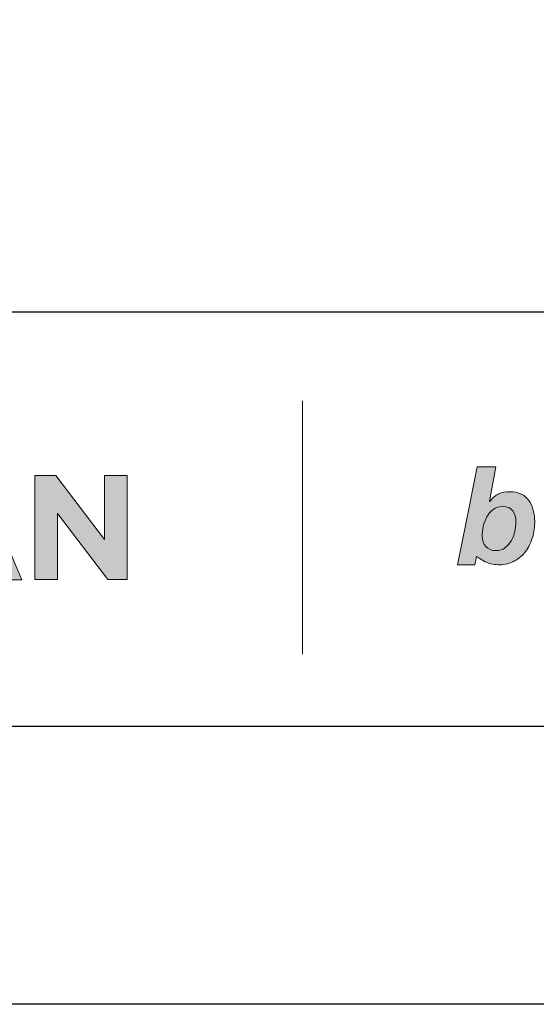
# Model space of a CAD drawing. Units: millimetres. Extents: x 393 to 6333, y -2384 to 766.
# Drawn here: x 1975 to 1998, y -764 to -722 of the extents above; entities that cross this region are included whole.
import ezdxf
from ezdxf.enums import TextEntityAlignment as Align

# ---------------------------------------------------------------- set-up
doc = ezdxf.new("R2010")
doc.units = ezdxf.units.MM
doc.layers.add('DLS_Lejand', color=7, linetype='Continuous', lineweight=0)
doc.layers.add('DLS_Txt', color=254, linetype='Continuous', lineweight=0)
doc.layers.add('Layer 1', color=7, linetype='Continuous')
doc.styles.get("Standard").update_dxf_attribs({"font": 'arial.ttf'})

# ---------------------------------------------------------------- blocks, each defined once
blk = doc.blocks.new('Küçük_yatay')
at = {"true_color": 0x636466}
h = blk.add_hatch(color=251, dxfattribs=at)
h.dxf.hatch_style = 1
edge = h.paths.add_edge_path(flags=16)
edge.add_spline(control_points=[(30.158, 4.567), (30.158, 4.503), (30.15, 4.435), (30.134, 4.363), (30.118, 4.291), (30.092, 4.222), (30.057, 4.16), (30.022, 4.098), (29.977, 4.046), (29.922, 4.007), (29.868, 3.966), (29.802, 3.946), (29.723, 3.946), (29.63, 3.946), (29.558, 3.975), (29.507, 4.034), (29.455, 4.092), (29.429, 4.167), (29.429, 4.259), (29.429, 4.324), (29.437, 4.394), (29.453, 4.469), (29.47, 4.544), (29.495, 4.612), (29.53, 4.677), (29.565, 4.739), (29.611, 4.792), (29.666, 4.833), (29.721, 4.876), (29.789, 4.898), (29.869, 4.898), (29.974, 4.898), (30.048, 4.866), (30.092, 4.802), (30.136, 4.739), (30.158, 4.661), (30.158, 4.567)], knot_values=[0, 0, 0, 0, 1, 1, 1, 2, 2, 2, 3, 3, 3, 4, 4, 4, 5, 5, 5, 6, 6, 6, 7, 7, 7, 8, 8, 8, 9, 9, 9, 10, 10, 10, 11, 11, 11, 12, 12, 12, 12], degree=3, periodic=0)
edge = h.paths.add_edge_path()
edge.add_spline(control_points=[(30.516, 4.232), (30.548, 4.344), (30.564, 4.458), (30.564, 4.573), (30.564, 4.659), (30.554, 4.74), (30.533, 4.817), (30.514, 4.894), (30.479, 4.974), (30.436, 5.031), (30.393, 5.089), (30.339, 5.134), (30.272, 5.168), (30.205, 5.201), (30.123, 5.218), (30.029, 5.218), (29.931, 5.218), (29.85, 5.202), (29.784, 5.17), (29.718, 5.139), (29.65, 5.085), (29.594, 5.006), (29.594, 5.006), (29.589, 5.006), (29.589, 5.006), (29.589, 5.006), (29.725, 5.755), (29.725, 5.755), (29.725, 5.755), (29.318, 5.754), (29.318, 5.754), (29.318, 5.754), (29.083, 4.558), (29.083, 4.558), (29.083, 4.558), (28.9, 3.64), (28.9, 3.64), (28.9, 3.64), (29.271, 3.641), (29.271, 3.641), (29.271, 3.641), (29.31, 3.819), (29.31, 3.819), (29.31, 3.819), (29.386, 3.754), (29.493, 3.706), (29.603, 3.656), (29.722, 3.641), (29.798, 3.641), (29.924, 3.641), (30.035, 3.668), (30.13, 3.722), (30.225, 3.776), (30.305, 3.846), (30.37, 3.933), (30.434, 4.02), (30.483, 4.12), (30.516, 4.232)], knot_values=[0, 0, 0, 0, 1, 1, 1, 2, 2, 2, 3, 3, 3, 4, 4, 4, 5, 5, 5, 6, 6, 6, 7, 7, 7, 8, 8, 8, 9, 9, 9, 10, 10, 10, 11, 11, 11, 12, 12, 12, 13, 13, 13, 14, 14, 14, 15, 15, 15, 16, 16, 16, 17, 17, 17, 18, 18, 18, 19, 19, 19, 19], degree=3, periodic=0)
at = {"layer": 'Layer 1'}
h = blk.add_hatch(color=251, dxfattribs=at)
h.dxf.hatch_style = 2
edge = h.paths.add_edge_path()
edge.add_spline(control_points=[(30.516, 4.232), (30.548, 4.344), (30.564, 4.458), (30.564, 4.573), (30.564, 4.659), (30.554, 4.74), (30.533, 4.817), (30.514, 4.894), (30.479, 4.974), (30.436, 5.031), (30.393, 5.089), (30.339, 5.134), (30.272, 5.168), (30.205, 5.201), (30.123, 5.218), (30.029, 5.218), (29.931, 5.218), (29.85, 5.202), (29.784, 5.17), (29.718, 5.139), (29.65, 5.085), (29.594, 5.006), (29.594, 5.006), (29.589, 5.006), (29.589, 5.006), (29.589, 5.006), (29.725, 5.755), (29.725, 5.755), (29.725, 5.755), (29.318, 5.754), (29.318, 5.754), (29.318, 5.754), (29.083, 4.558), (29.083, 4.558), (29.083, 4.558), (28.9, 3.64), (28.9, 3.64), (28.9, 3.64), (29.271, 3.641), (29.271, 3.641), (29.271, 3.641), (29.31, 3.819), (29.31, 3.819), (29.31, 3.819), (29.386, 3.754), (29.493, 3.706), (29.603, 3.656), (29.722, 3.641), (29.798, 3.641), (29.924, 3.641), (30.035, 3.668), (30.13, 3.722), (30.225, 3.776), (30.305, 3.846), (30.37, 3.933), (30.434, 4.02), (30.483, 4.12), (30.516, 4.232)], knot_values=[0, 0, 0, 0, 0.352778, 0.352778, 0.352778, 0.705556, 0.705556, 0.705556, 1.058333, 1.058333, 1.058333, 1.411111, 1.411111, 1.411111, 1.763889, 1.763889, 1.763889, 2.116667, 2.116667, 2.116667, 2.469444, 2.469444, 2.469444, 2.822222, 2.822222, 2.822222, 3.175, 3.175, 3.175, 3.527778, 3.527778, 3.527778, 3.880556, 3.880556, 3.880556, 4.233333, 4.233333, 4.233333, 4.586111, 4.586111, 4.586111, 4.938889, 4.938889, 4.938889, 5.291667, 5.291667, 5.291667, 5.644444, 5.644444, 5.644444, 5.997222, 5.997222, 5.997222, 6.35, 6.35, 6.35, 6.702778, 6.702778, 6.702778, 6.702778], degree=3, periodic=0)
edge.add_line((30.516, 4.232), (30.516, 4.232))
h = blk.add_hatch(color=251, dxfattribs=at)
h.dxf.hatch_style = 2
h.paths.add_polyline_path([(17.105, 3.315), (17.608, 3.315), (17.813, 3.818), (18.763, 3.818), (18.968, 3.315), (19.485, 3.315), (18.523, 5.576), (18.067, 5.576)])
h.paths.add_polyline_path([(17.99, 4.254), (18.289, 4.983), (18.586, 4.254)])
h = blk.add_hatch(color=251, dxfattribs=at)
h.dxf.hatch_style = 2
h.paths.add_polyline_path([(19.769, 3.322), (20.257, 3.322), (20.257, 4.75), (21.345, 3.322), (21.764, 3.322), (21.764, 5.567), (21.276, 5.567), (21.276, 4.185), (20.225, 5.567), (19.769, 5.567)])
h = blk.add_hatch(color=251, dxfattribs=at)
h.dxf.hatch_style = 2
edge = h.paths.add_edge_path()
edge.add_spline(control_points=[(30.158, 4.567), (30.158, 4.503), (30.15, 4.435), (30.134, 4.363), (30.118, 4.291), (30.092, 4.222), (30.057, 4.16), (30.022, 4.098), (29.977, 4.046), (29.922, 4.007), (29.868, 3.966), (29.802, 3.946), (29.723, 3.946), (29.63, 3.946), (29.558, 3.975), (29.507, 4.034), (29.455, 4.092), (29.429, 4.167), (29.429, 4.259), (29.429, 4.324), (29.437, 4.394), (29.453, 4.469), (29.47, 4.544), (29.495, 4.612), (29.53, 4.677), (29.565, 4.739), (29.611, 4.792), (29.666, 4.833), (29.721, 4.876), (29.789, 4.898), (29.869, 4.898), (29.974, 4.898), (30.048, 4.866), (30.092, 4.802), (30.136, 4.739), (30.158, 4.661), (30.158, 4.567)], knot_values=[0, 0, 0, 0, 0.352778, 0.352778, 0.352778, 0.705556, 0.705556, 0.705556, 1.058333, 1.058333, 1.058333, 1.411111, 1.411111, 1.411111, 1.763889, 1.763889, 1.763889, 2.116667, 2.116667, 2.116667, 2.469444, 2.469444, 2.469444, 2.822222, 2.822222, 2.822222, 3.175, 3.175, 3.175, 3.527778, 3.527778, 3.527778, 3.880556, 3.880556, 3.880556, 4.233333, 4.233333, 4.233333, 4.233333], degree=3, periodic=0)
edge.add_line((30.158, 4.567), (30.158, 4.567))
at = {"layer": 'Layer 1', "color": 251, "lineweight": 9}
blk.add_lwpolyline([(25.547, 7.182), (25.547, 1.708)], dxfattribs=at)
at = {"layer": 'Layer 1', "lineweight": 0}
for points in [[(17.105, 3.315), (17.608, 3.315), (17.813, 3.818), (18.763, 3.818), (18.968, 3.315), (19.485, 3.315), (18.523, 5.576), (18.067, 5.576), (17.105, 3.315)], [(19.769, 3.322), (20.257, 3.322), (20.257, 4.75), (21.345, 3.322), (21.764, 3.322), (21.764, 5.567), (21.276, 5.567), (21.276, 4.185), (20.225, 5.567), (19.769, 5.567), (19.769, 3.322)]]:
    blk.add_lwpolyline(points, dxfattribs=at)
at = {"layer": 'Layer 1', "color": 251, "lineweight": 0, "true_color": 0x636466}
for points, knots in [([(30.516, 4.232), (30.548, 4.344), (30.564, 4.458), (30.564, 4.573), (30.564, 4.659), (30.554, 4.74), (30.533, 4.817), (30.514, 4.894), (30.479, 4.974), (30.436, 5.031), (30.393, 5.089), (30.339, 5.134), (30.272, 5.168), (30.205, 5.201), (30.123, 5.218), (30.029, 5.218), (29.931, 5.218), (29.85, 5.202), (29.784, 5.17), (29.718, 5.139), (29.65, 5.085), (29.594, 5.006), (29.594, 5.006), (29.589, 5.006), (29.589, 5.006), (29.589, 5.006), (29.725, 5.755), (29.725, 5.755), (29.725, 5.755), (29.318, 5.754), (29.318, 5.754), (29.318, 5.754), (29.083, 4.558), (29.083, 4.558), (29.083, 4.558), (28.9, 3.64), (28.9, 3.64), (28.9, 3.64), (29.271, 3.641), (29.271, 3.641), (29.271, 3.641), (29.31, 3.819), (29.31, 3.819), (29.31, 3.819), (29.386, 3.754), (29.493, 3.706), (29.603, 3.656), (29.722, 3.641), (29.798, 3.641), (29.924, 3.641), (30.035, 3.668), (30.13, 3.722), (30.225, 3.776), (30.305, 3.846), (30.37, 3.933), (30.434, 4.02), (30.483, 4.12), (30.516, 4.232)], [0, 0, 0, 0, 1, 1, 1, 2, 2, 2, 3, 3, 3, 4, 4, 4, 5, 5, 5, 6, 6, 6, 7, 7, 7, 8, 8, 8, 9, 9, 9, 10, 10, 10, 11, 11, 11, 12, 12, 12, 13, 13, 13, 14, 14, 14, 15, 15, 15, 16, 16, 16, 17, 17, 17, 18, 18, 18, 19, 19, 19, 19]), ([(30.158, 4.567), (30.158, 4.503), (30.15, 4.435), (30.134, 4.363), (30.118, 4.291), (30.092, 4.222), (30.057, 4.16), (30.022, 4.098), (29.977, 4.046), (29.922, 4.007), (29.868, 3.966), (29.802, 3.946), (29.723, 3.946), (29.63, 3.946), (29.558, 3.975), (29.507, 4.034), (29.455, 4.092), (29.429, 4.167), (29.429, 4.259), (29.429, 4.324), (29.437, 4.394), (29.453, 4.469), (29.47, 4.544), (29.495, 4.612), (29.53, 4.677), (29.565, 4.739), (29.611, 4.792), (29.666, 4.833), (29.721, 4.876), (29.789, 4.898), (29.869, 4.898), (29.974, 4.898), (30.048, 4.866), (30.092, 4.802), (30.136, 4.739), (30.158, 4.661), (30.158, 4.567)], [0, 0, 0, 0, 1, 1, 1, 2, 2, 2, 3, 3, 3, 4, 4, 4, 5, 5, 5, 6, 6, 6, 7, 7, 7, 8, 8, 8, 9, 9, 9, 10, 10, 10, 11, 11, 11, 12, 12, 12, 12])]:
    blk.add_open_spline(points, degree=3, knots=knots, dxfattribs=at)
blk = doc.blocks.new('DLS_PaftaCerceve_BX_Yatay')
blk.add_line((8.959, 149.984), (8.959, -135.016))
at = {"rotation": 270}
blk.add_blockref('Küçük_yatay', (-0.144, 148.972), dxfattribs=at)
blk.add_attdef('AÇIKLAMA', text='', height=2, rotation=270).set_placement((4.655, 37.466), align=Align.MIDDLE_LEFT)
blk.add_attdef('ÖLÇEK', text='', height=2, rotation=270).set_placement((4.655, -122.786), align=Align.MIDDLE_CENTER)
at = {"layer": 'DLS_Lejand', "lineweight": 0}
blk.add_attdef('ÜRÜNKODU', text='', height=2, rotation=270, dxfattribs=at).set_placement((4.655, 79.577), align=Align.MIDDLE_LEFT)
at = {"layer": 'DLS_Txt'}
blk.add_attdef('NOTLAR', text='', height=2, rotation=270, dxfattribs=at).set_placement((11.021, 147.145), align=Align.BOTTOM_LEFT)

msp = doc.modelspace()

# ---------------------------------------------------------------- linework, layer by layer
for points in [[(1922.575, -764.257), (1922.575, -344.257), (2516.575, -344.257), (2516.575, -764.257)], [(1934.575, -752.257), (1934.575, -356.257), (2504.575, -356.257), (2504.575, -752.257)]]:
    msp.add_lwpolyline(points, close=True)

# ---------------------------------------------------------------- block references
at = {"xscale": 2.000000000000008, "yscale": 2.000000000000008, "zscale": 2.000000000000008, "rotation": 90.00000000000001}
msp.add_blockref('DLS_PaftaCerceve_BX_Yatay', (2234.542, -752.257), dxfattribs=at)

doc.saveas('drawing.dxf')
